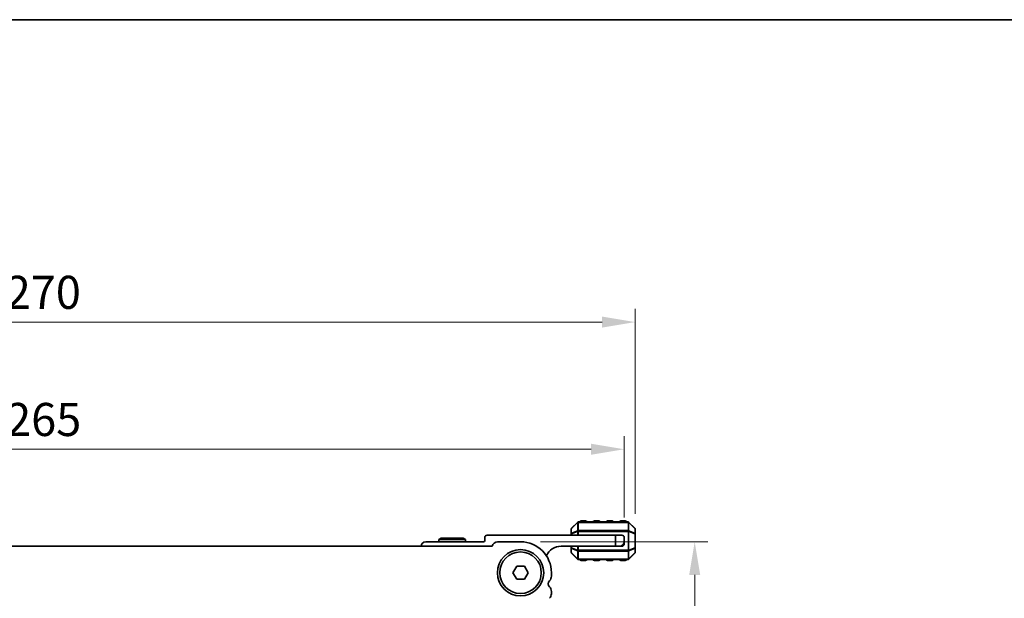
# Model space of a CAD drawing. Units: millimetres. Extents: x 0 to 6772, y 0 to 1124.
# Drawn here: x 1871 to 2094, y 993 to 1124 of the extents above; entities that cross this region are included whole.
import ezdxf

# ---------------------------------------------------------------- set-up
doc = ezdxf.new("R2010")
doc.units = ezdxf.units.MM
for name, color, linetype, lineweight in [('Border (ISO)', 7, 'Continuous', 35), ('Dimension (ISO)', 7, 'Continuous', 18), ('Visible (ISO)', 7, 'Continuous', 35), ('Visible Narrow (ISO)', 7, 'Continuous', 25)]:
    doc.layers.add(name, color=color, linetype=linetype, lineweight=lineweight)
doc.styles.add('Note Text (TK)', font='txt')
doc.dimstyles.new('Default - Method 1b (TK)', dxfattribs={"dimscale": 3, "dimtxt": 2.5, "dimasz": 2.5, "dimexe": 1, "dimexo": 1.5, "dimgap": 1, "dimtad": 1, "dimtoh": 1, "dimrnd": 1e-08, "dimdsep": 46, "dimtxsty": 'Note Text (TK)', "dimcen": 0.09, "dimdle": 5, "dimclrd": 100, "dimclre": 100, "dimclrt": 7, "dimadec": 1, "dimazin": 1, "dimtfac": 1, "dimtmove": 0, "dimatfit": 3, "dimfxl": 0, "dimtolj": 1, "dimlwd": -1, "dimlwe": -1, "dimarcsym": 0})

# ---------------------------------------------------------------- blocks, each defined once
blk = doc.blocks.new('図面枠 tk図枠')
at = {"layer": 'Border (ISO)'}
blk.add_line((14.5, 289), (405.5, 289), dxfattribs=at)
blk = doc.blocks.new('*D34')
at = {"layer": 'Defpoints', "color": 0, "transparency": 16777216}
for p in [(2010.77, 1055.43), (1740.77, 1007.43), (2010.77, 1007.43)]:
    blk.add_point(p, dxfattribs=at)
at = {"layer": 'Dimension (ISO)', "color": 100, "transparency": 16777216}
for p, q in [((1740.77, 1011.93), (1740.77, 1058.43)), ((2010.77, 1011.93), (2010.77, 1058.43)), ((1748.27, 1055.43), (2003.27, 1055.43))]:
    blk.add_line(p, q, dxfattribs=at)
for points in [[(1748.27, 1056.68), (1748.27, 1054.18), (1740.77, 1055.43)], [(2003.27, 1056.68), (2003.27, 1054.18), (2010.77, 1055.43)]]:
    blk.add_solid(points, dxfattribs=at)
at = {"layer": 'Dimension (ISO)', "color": 7, "transparency": 16777216, "insert": (1868.05, 1062.18), "char_height": 7.5, "attachment_point": 4, "style": 'Note Text (TK)'}
blk.add_mtext('\\A1;270', dxfattribs=at)
blk = doc.blocks.new('*D35')
at = {"layer": 'Defpoints', "color": 0, "transparency": 16777216}
for p in [(2008.27, 1026.6), (1743.27, 1006.6), (2008.27, 1006.6)]:
    blk.add_point(p, dxfattribs=at)
at = {"layer": 'Dimension (ISO)', "color": 100, "transparency": 16777216}
for p, q in [((1743.27, 1011.1), (1743.27, 1029.6)), ((2008.27, 1011.1), (2008.27, 1029.6)), ((1750.77, 1026.6), (2000.77, 1026.6))]:
    blk.add_line(p, q, dxfattribs=at)
for points in [[(1750.77, 1027.85), (1750.77, 1025.35), (1743.27, 1026.6)], [(2000.77, 1027.85), (2000.77, 1025.35), (2008.27, 1026.6)]]:
    blk.add_solid(points, dxfattribs=at)
at = {"layer": 'Dimension (ISO)', "color": 7, "transparency": 16777216, "insert": (1868.14, 1033.35), "char_height": 7.5, "attachment_point": 4, "style": 'Note Text (TK)'}
blk.add_mtext('\\A1;265', dxfattribs=at)
blk = doc.blocks.new('*D39')
at = {"layer": 'Defpoints', "color": 0, "transparency": 16777216}
for p in [(1984.77, 1005.6), (1976.26, 928.6), (2024.26, 928.6)]:
    blk.add_point(p, dxfattribs=at)
at = {"layer": 'Dimension (ISO)', "color": 100, "transparency": 16777216}
for p, q in [((1989.27, 1005.6), (2027.26, 1005.6)), ((2024.26, 998.1), (2024.26, 936.1)), ((1980.76, 928.6), (2027.26, 928.6))]:
    blk.add_line(p, q, dxfattribs=at)
for points in [[(2023.01, 998.1), (2025.51, 998.1), (2024.26, 1005.6)], [(2023.01, 936.1), (2025.51, 936.1), (2024.26, 928.6)]]:
    blk.add_solid(points, dxfattribs=at)
at = {"layer": 'Dimension (ISO)', "color": 7, "transparency": 16777216, "insert": (2017.51, 962.35), "char_height": 7.5, "attachment_point": 4, "rotation": 90, "style": 'Note Text (TK)'}
blk.add_mtext('\\A1;77', dxfattribs=at)

msp = doc.modelspace()

# ---------------------------------------------------------------- linework, layer by layer
at = {"layer": 'Visible (ISO)'}
for p, q in [((1997.6786, 1010.0148), (1996.3543, 1008.6906)), ((2009.1422, 1010.1027), (1997.8907, 1010.1027)), ((1999.5164, 1010.3527), (1998.5164, 1010.3527)), ((2002.5164, 1010.3527), (2001.5164, 1010.3527)), ((2005.5164, 1010.3527), (2004.5164, 1010.3527)), ((2008.5164, 1010.3527), (2007.5164, 1010.3527)), ((2010.6786, 1008.6906), (2009.3543, 1010.0148)), ((2006.2664, 1007.1027), (1977.1664, 1007.1027)), ((1996.2664, 1008.4784), (1996.2664, 1007.4299)), ((1996.2664, 1007.4299), (1996.2664, 1007.1027)), ((2006.2664, 1007.1027), (2007.7664, 1007.1027)), ((2006.2664, 1004.6027), (2006.2664, 1007.1027)), ((2010.7664, 1007.4299), (2010.7664, 1008.4784)), ((2010.7664, 1004.2755), (2010.7664, 1007.4299)), ((1978.3015, 1004.6027), (1773.2313, 1004.6027)), ((1976.3664, 1005.6027), (1963.2664, 1005.6027)), ((1966.786, 1006.4027), (1966.2664, 1006.1027)), ((1966.2664, 1006.1027), (1972.2664, 1006.1027)), ((1966.2664, 1005.6027), (1966.2664, 1006.1027)), ((1971.7468, 1006.4027), (1966.786, 1006.4027)), ((1971.7468, 1006.4027), (1972.2664, 1006.1027)), ((1972.2664, 1005.6027), (1972.2664, 1006.1027)), ((1976.6664, 1006.6027), (1976.6664, 1005.9027)), ((1984.7664, 1005.6027), (1979.5664, 1005.6027)), ((1993.9664, 1004.6027), (2006.2664, 1004.6027)), ((1996.2664, 1004.6027), (1996.2664, 1004.2755)), ((2007.2664, 1004.6027), (2006.2664, 1004.6027)), ((2007.7664, 1004.6027), (2007.2664, 1004.6027)), ((2008.2664, 1006.6027), (2008.2664, 1005.6027)), ((2008.2664, 1005.6027), (2008.2664, 1005.1027)), ((1996.2664, 1004.2755), (1996.2664, 1003.227)), ((1996.3543, 1003.0148), (1997.6786, 1001.6906)), ((2009.3543, 1001.6906), (2010.6786, 1003.0148)), ((2010.7664, 1003.227), (2010.7664, 1004.2755)), ((1983.0344, 998.6027), (1983.9004, 1000.1027)), ((1983.9004, 1000.1027), (1985.6325, 1000.1027)), ((1985.6325, 1000.1027), (1986.4985, 998.6027)), ((1997.8907, 1001.6027), (2009.1422, 1001.6027)), ((1998.5164, 1001.3527), (1999.5164, 1001.3527)), ((2001.5164, 1001.3527), (2002.5164, 1001.3527)), ((2004.5164, 1001.3527), (2005.5164, 1001.3527)), ((2007.5164, 1001.3527), (2008.5164, 1001.3527)), ((1983.9004, 997.1027), (1983.0344, 998.6027)), ((1986.4985, 998.6027), (1985.6325, 997.1027)), ((1991.7664, 997.8376), (1991.7664, 998.6027)), ((1985.6325, 997.1027), (1983.9004, 997.1027)), ((1991.7664, 993.8376), (1991.7664, 994.3678))]:
    msp.add_line(p, q, dxfattribs=at)
for radius in [5.25, 4.715]:
    msp.add_circle((1984.7664, 998.6027), radius, dxfattribs=at)
for centre, radius, start, end in [((1997.8907, 1009.8027), 0.3, 90, 135), ((1998.5164, 1010.1027), 0.25, 90, 180), ((1999.5164, 1010.1027), 0.25, 0, 90), ((2001.5164, 1010.1027), 0.25, 90, 180), ((2002.5164, 1010.1027), 0.25, 0, 90), ((2004.5164, 1010.1027), 0.25, 90, 180), ((2005.5164, 1010.1027), 0.25, 0, 90), ((2007.5164, 1010.1027), 0.25, 90, 180), ((2008.5164, 1010.1027), 0.25, 0, 90), ((2009.1422, 1009.8027), 0.3, 45, 90), ((1977.1664, 1006.6027), 0.5, 90, 180), ((1996.5664, 1008.4784), 0.3, 135, 180), ((2007.7664, 1006.6027), 0.5, 0, 90), ((2010.4664, 1008.4784), 0.3, 0, 45), ((1963.2664, 1004.6027), 1, 90, 180), ((1976.3664, 1005.9027), 0.3, 270, 0), ((1979.5664, 1004.3027), 1.3, 90, 166.657636), ((1984.7664, 998.6027), 7, 0, 90), ((1993.9664, 1000.9267), 3.676, 90, 155.619692), ((2007.2664, 1005.6027), 1, 270, 0), ((2007.7664, 1005.1027), 0.5, 270, 0), ((1996.5664, 1003.227), 0.3, 180, 225), ((2010.4664, 1003.227), 0.3, 315, 0), ((1997.8907, 1001.9027), 0.3, 225, 270), ((1998.5164, 1001.6027), 0.25, 180, 270), ((1999.5164, 1001.6027), 0.25, 270, 0), ((2001.5164, 1001.6027), 0.25, 180, 270), ((2002.5164, 1001.6027), 0.25, 270, 0), ((2004.5164, 1001.6027), 0.25, 180, 270), ((2005.5164, 1001.6027), 0.25, 270, 0), ((2007.5164, 1001.6027), 0.25, 180, 270), ((2008.5164, 1001.6027), 0.25, 270, 0), ((2009.1422, 1001.9027), 0.3, 270, 315), ((1992.0664, 996.1027), 1, 136.05448, 223.94552), ((1990.2664, 997.8376), 1.5, 316.05448, 0), ((1990.2664, 994.3678), 1.5, 0, 43.94552), ((1990.2664, 993.8376), 1.5, 316.05448, 0)]:
    msp.add_arc(centre, radius, start, end, dxfattribs=at)
at = {"layer": 'Visible Narrow (ISO)'}
for p, q in [((1996.3543, 1008.6284), (1997.6786, 1009.9527)), ((1997.6786, 1009.9527), (1997.6786, 1008.1284)), ((1997.8907, 1010.0148), (1997.8907, 1010.1027)), ((1997.8907, 1008.1906), (1997.8907, 1010.0148)), ((1997.8907, 1010.0148), (2009.1422, 1010.0148)), ((1998.5164, 1010.3527), (1998.5164, 1010.1027)), ((1999.5164, 1010.1027), (1999.5164, 1010.3527)), ((2001.5164, 1010.3527), (2001.5164, 1010.1027)), ((2002.5164, 1010.1027), (2002.5164, 1010.3527)), ((2004.5164, 1010.3527), (2004.5164, 1010.1027)), ((2005.5164, 1010.1027), (2005.5164, 1010.3527)), ((2007.5164, 1010.3527), (2007.5164, 1010.1027)), ((2008.5164, 1010.1027), (2008.5164, 1010.3527)), ((2009.1422, 1010.0148), (2009.1422, 1010.1027)), ((2009.1422, 1010.0148), (2009.1422, 1008.1906)), ((2009.3543, 1008.1284), (2009.3543, 1009.9527)), ((2009.3543, 1009.9527), (2010.6786, 1008.6284)), ((1996.3543, 1007.4299), (1996.2664, 1007.4299)), ((1996.3543, 1007.5799), (1996.3543, 1008.6284)), ((1997.6786, 1008.1284), (1996.3543, 1007.5799)), ((1996.3543, 1007.4299), (1997.6786, 1007.9784)), ((1996.3543, 1007.1027), (1996.3543, 1007.4299)), ((1997.6786, 1007.9784), (1997.8907, 1007.9784)), ((1997.6786, 1007.9784), (1997.6786, 1007.1027)), ((1997.8907, 1008.1906), (1997.8907, 1007.9784)), ((2009.1422, 1008.1906), (1997.8907, 1008.1906)), ((1997.8907, 1007.1027), (1997.8907, 1007.9784)), ((1997.8907, 1007.9784), (2009.1422, 1007.9784)), ((2009.1422, 1008.1906), (2009.1422, 1007.9784)), ((2009.3543, 1007.9784), (2009.1422, 1007.9784)), ((2009.1422, 1007.9784), (2009.1422, 1003.727)), ((2010.6786, 1007.5799), (2009.3543, 1008.1284)), ((2009.3543, 1003.727), (2009.3543, 1007.9784)), ((2009.3543, 1007.9784), (2010.6786, 1007.4299)), ((2010.6786, 1008.6284), (2010.6786, 1007.5799)), ((2010.7664, 1007.4299), (2010.6786, 1007.4299)), ((2010.6786, 1007.4299), (2010.6786, 1004.2755)), ((1996.3543, 1004.2755), (1996.3543, 1004.6027)), ((1997.6786, 1004.6027), (1997.6786, 1003.727)), ((1997.8907, 1003.727), (1997.8907, 1004.6027)), ((1996.2664, 1004.2755), (1996.3543, 1004.2755)), ((1997.6786, 1003.727), (1996.3543, 1004.2755)), ((1996.3543, 1003.077), (1996.3543, 1004.1255)), ((1996.3543, 1004.1255), (1997.6786, 1003.577)), ((1997.6786, 1001.7527), (1996.3543, 1003.077)), ((1997.6786, 1003.727), (1997.8907, 1003.727)), ((1997.6786, 1003.577), (1997.6786, 1001.7527)), ((1997.8907, 1003.5148), (1997.8907, 1003.727)), ((2009.1422, 1003.727), (1997.8907, 1003.727)), ((1997.8907, 1003.5148), (2009.1422, 1003.5148)), ((1997.8907, 1001.6906), (1997.8907, 1003.5148)), ((2009.1422, 1003.5148), (2009.1422, 1003.727)), ((2009.3543, 1003.727), (2009.1422, 1003.727)), ((2009.1422, 1003.5148), (2009.1422, 1001.6906)), ((2010.6786, 1004.2755), (2009.3543, 1003.727)), ((2009.3543, 1003.577), (2010.6786, 1004.1255)), ((2009.3543, 1001.7527), (2009.3543, 1003.577)), ((2010.6786, 1003.077), (2009.3543, 1001.7527)), ((2010.6786, 1004.2755), (2010.7664, 1004.2755)), ((2010.6786, 1004.1255), (2010.6786, 1003.077)), ((1997.8907, 1001.6906), (1997.8907, 1001.6027)), ((2009.1422, 1001.6906), (1997.8907, 1001.6906)), ((1998.5164, 1001.6027), (1998.5164, 1001.3527)), ((1999.5164, 1001.3527), (1999.5164, 1001.6027)), ((2001.5164, 1001.6027), (2001.5164, 1001.3527)), ((2002.5164, 1001.3527), (2002.5164, 1001.6027)), ((2004.5164, 1001.6027), (2004.5164, 1001.3527)), ((2005.5164, 1001.3527), (2005.5164, 1001.6027)), ((2007.5164, 1001.6027), (2007.5164, 1001.3527)), ((2008.5164, 1001.3527), (2008.5164, 1001.6027)), ((2009.1422, 1001.6906), (2009.1422, 1001.6027))]:
    msp.add_line(p, q, dxfattribs=at)
for centre, major_axis, ratio, start_param, end_param in [((1997.8907, 1009.8027), (-0.2121, 0.2121), 0.28108464, 0, 0.54802841), ((1997.8907, 1009.8027), (0.3, 0), 0.70710678, 1.57079633, 2.35619449), ((2009.1422, 1009.8027), (-0.3, 0), 0.70710678, 3.92699082, 4.71238898), ((2009.1422, 1009.8027), (0.2121, 0.2121), 0.28108464, 5.7351569, 6.28318531), ((1996.5664, 1008.4784), (-0.3, 0), 0.70710678, 5.49778714, 6.28318531), ((1996.5664, 1007.4299), (-0.3, 0), 0.70710678, 5.49778714, 6.28318531), ((1996.5664, 1008.4784), (-0.2121, 0.2121), 0.28108464, 0, 0.54802841), ((1996.5664, 1007.4299), (-0.1148, 0.2772), 0.67859834, 0.74875372, 1.29678212), ((1997.8907, 1007.9784), (0.1148, -0.2772), 0.67859834, 3.89034637, 4.43837478), ((1997.8907, 1007.9784), (0.3, 0), 0.70710678, 1.57079633, 2.35619449), ((2009.1422, 1007.9784), (-0.3, 0), 0.70710678, 3.92699082, 4.71238898), ((2009.1422, 1007.9784), (-0.1148, -0.2772), 0.67859834, 1.84481053, 2.39283894), ((2010.4664, 1008.4784), (0.2121, 0.2121), 0.28108464, 5.7351569, 6.28318531), ((2010.4664, 1008.4784), (0.3, 0), 0.70710678, 0, 0.78539816), ((2010.4664, 1007.4299), (-0.1148, -0.2772), 0.67859834, 1.84481053, 2.39283894), ((2010.4664, 1007.4299), (0.3, 0), 0.70710678, 0, 0.78539816), ((1996.5664, 1004.2755), (-0.3, 0), 0.70710678, 0, 0.78539816), ((1996.5664, 1003.227), (-0.3, 0), 0.70710678, 0, 0.78539816), ((1996.5664, 1004.2755), (0.1148, 0.2772), 0.67859834, 1.84481053, 2.39283894), ((1996.5664, 1003.227), (-0.2121, -0.2121), 0.28108464, 5.7351569, 6.28318531), ((1997.8907, 1003.727), (0.1148, 0.2772), 0.67859834, 1.84481053, 2.39283894), ((1997.8907, 1003.727), (0.3, 0), 0.70710678, 3.92699082, 4.71238898), ((2009.1422, 1003.727), (-0.3, 0), 0.70710678, 1.57079633, 2.35619449), ((2009.1422, 1003.727), (-0.1148, 0.2772), 0.67859834, 3.89034637, 4.43837478), ((2010.4664, 1004.2755), (0.1148, -0.2772), 0.67859834, 0.74875372, 1.29678212), ((2010.4664, 1004.2755), (0.3, 0), 0.70710678, 5.49778714, 6.28318531), ((2010.4664, 1003.227), (0.3, 0), 0.70710678, 5.49778714, 6.28318531), ((2010.4664, 1003.227), (0.2121, -0.2121), 0.28108464, 0, 0.54802841), ((1997.8907, 1001.9027), (-0.2121, -0.2121), 0.28108464, 5.7351569, 6.28318531), ((1997.8907, 1001.9027), (0.3, 0), 0.70710678, 3.92699082, 4.71238898), ((2009.1422, 1001.9027), (-0.3, 0), 0.70710678, 1.57079633, 2.35619449), ((2009.1422, 1001.9027), (0.2121, -0.2121), 0.28108464, 0, 0.54802841)]:
    msp.add_ellipse(centre, major_axis=major_axis, ratio=ratio, start_param=start_param, end_param=end_param, dxfattribs=at)

# ---------------------------------------------------------------- block references
at = {"xscale": 4, "yscale": 4, "zscale": 4}
msp.add_blockref('図面枠 tk図枠', (1140, -32), dxfattribs=at)

# ---------------------------------------------------------------- dimensions: what is measured, and where the dimension line sits
at = {"layer": 'Dimension (ISO)', "color": 100, "true_color": 0x00ff3f}
for base, p1, p2, angle, picture, middle in [((2010.7664, 1055.4299), (1740.7664, 1007.4299), (2010.7664, 1007.4299), 180, '*D34', (1875.7664, 1055.4299)), ((2024.2561, 928.6039), (1984.7664, 1005.6027), (1976.2561, 928.6039), 270, '*D39', (2024.2561, 967.1033))]:
    dim = msp.add_linear_dim(base=base, p1=p1, p2=p2, angle=angle, dimstyle='Default - Method 1b (TK)', override={"dimtoh": 0, "dimdec": 2, "dimtp": 0, "dimtm": 0, "dimtdec": 2, "dimtofl": 0, "dimatfit": 1}, dxfattribs=at)
    dim.commit()
    dim.dimension.update_dxf_attribs({"geometry": picture, "text_midpoint": middle, "dimtype": 160})
dim = msp.add_linear_dim(base=(2008.2664, 1026.6027), p1=(1743.2664, 1006.6027), p2=(2008.2664, 1006.6027), dimstyle='Default - Method 1b (TK)', override={"dimtoh": 0, "dimdec": 2, "dimtp": 0, "dimtm": 0, "dimtdec": 2, "dimtofl": 0, "dimatfit": 1}, dxfattribs=at)
dim.commit()
dim.dimension.update_dxf_attribs({"geometry": '*D35', "text_midpoint": (1875.7664, 1026.6027), "dimtype": 160})

doc.saveas('drawing.dxf')
